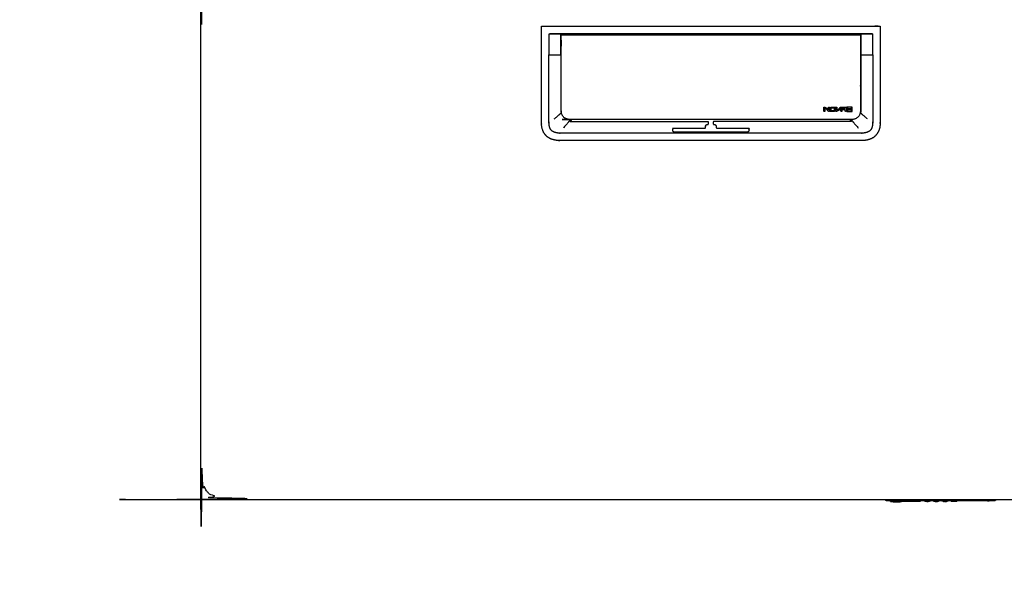
# Model space of a CAD drawing. Units: millimetres. Extents: x 809 to 3672, y -4522 to -3139.
# Drawn here: x 809 to 1970, y -4522 to -3870 of the extents above; entities that cross this region are included whole.
import ezdxf

# ---------------------------------------------------------------- set-up
doc = ezdxf.new("R2010")
doc.units = ezdxf.units.MM
doc.layers.add('Make2D$可见线$曲线', color=7, linetype='Continuous', true_color=0x000000)

msp = doc.modelspace()

# ---------------------------------------------------------------- linework, layer by layer
at = {"layer": 'Make2D$可见线$曲线', "color": 18, "lineweight": -3, "true_color": 0x000000}
for points, knots in [([(2222.7, -3867.9), (2222.7, -3867.9), (2222.7, -3867.9), (2222.7, -4137.9), (2222.7, -4407.9), (2222.5, -4408.5), (2222.3, -4409.2), (2222, -4410.7), (2221.7, -4412.3), (2221.3, -4413.8), (2220.9, -4415.3), (2220.4, -4416.7), (2220, -4418), (2219.4, -4419.3), (2218.8, -4420.6), (2218.1, -4421.8), (2217.4, -4423), (2216.6, -4424.1), (2215.8, -4425.1), (2214.9, -4426.1), (2214, -4427.1), (2213, -4428), (2212.1, -4428.9), (2211, -4429.7), (2209.9, -4430.5), (2208.7, -4431.2), (2207.5, -4431.9), (2206.2, -4432.5), (2205, -4433), (2203.6, -4433.5), (2202.2, -4434), (2200.7, -4434.4), (2199.2, -4434.8), (2197.7, -4435.1), (2196.1, -4435.4), (2194.4, -4435.6), (2192.7, -4435.8), (1622.7, -4435.8), (1052.7, -4435.8), (1051.1, -4435.6), (1049.4, -4435.4), (1047.8, -4435.1), (1046.2, -4434.8), (1044.7, -4434.4), (1043.3, -4434), (1041.9, -4433.5), (1040.5, -4433), (1039.2, -4432.5), (1037.9, -4431.9), (1036.8, -4431.2), (1035.6, -4430.5), (1034.5, -4429.7), (1033.4, -4428.9), (1032.4, -4428), (1031.4, -4427.1), (1030.5, -4426.1), (1029.6, -4425.1), (1028.9, -4424.1), (1028.1, -4423), (1027.4, -4421.8), (1026.7, -4420.6), (1026.1, -4419.3), (1025.5, -4418), (1025, -4416.7), (1024.5, -4415.3), (1024.1, -4413.8), (1023.7, -4412.3), (1023.4, -4410.7), (1023.1, -4409.2), (1022.9, -4407.5), (1022.7, -4405.8), (1022.7, -4135.8), (1022.7, -3865.8), (1022.9, -3864.1), (1023.1, -3862.5), (1023.4, -3860.9), (1023.7, -3859.3), (1024.1, -3857.8), (1024.5, -3856.4), (1025, -3855), (1025.5, -3853.6), (1026.1, -3852.3), (1026.7, -3851), (1027.4, -3849.8), (1028.1, -3848.7), (1028.9, -3847.6), (1029.6, -3846.5), (1030.5, -3845.5), (1031.4, -3844.5), (1032.4, -3843.6), (1033.4, -3842.7), (1034.5, -3842), (1035.6, -3841.2), (1036.8, -3840.5), (1037.9, -3839.8), (1039.2, -3839.2), (1040.5, -3838.6), (1041.9, -3838.1), (1043.3, -3837.6), (1044.7, -3837.2), (1046.2, -3836.8), (1047.8, -3836.5), (1049.4, -3836.2)], [52.999997, 52.999997, 52.999997, 53, 53, 54, 54, 55, 55, 56, 56, 57, 57, 58, 58, 59, 59, 60, 60, 61, 61, 62, 62, 63, 63, 64, 64, 65, 65, 66, 66, 67, 67, 68, 68, 69, 69, 70, 70, 71, 71, 72, 72, 73, 73, 74, 74, 75, 75, 76, 76, 77, 77, 78, 78, 79, 79, 80, 80, 81, 81, 82, 82, 83, 83, 84, 84, 85, 85, 86, 86, 87, 87, 88, 88, 89, 89, 90, 90, 91, 91, 92, 92, 93, 93, 94, 94, 95, 95, 96, 96, 97, 97, 98, 98, 99, 99, 100, 100, 101, 101, 102, 102, 103, 103, 103]), ([(1439.9, -4011.8), (1441.5, -4012.1), (1443.2, -4012.3), (1445, -4012.4), (1446.8, -4012.4), (1509.6, -4012.4), (1572.4, -4012.4), (1598.1, -4012.4), (1623.8, -4012.4), (1649.5, -4012.4), (1675.2, -4012.4), (1738, -4012.4), (1800.8, -4012.4), (1802.6, -4012.4), (1804.4, -4012.3), (1806.1, -4012.1), (1807.7, -4011.8), (1809.2, -4011.4), (1810.7, -4011), (1812.1, -4010.5), (1813.4, -4009.9), (1814.6, -4009.2), (1815.8, -4008.5), (1816.8, -4007.6), (1817.8, -4006.8), (1818.7, -4005.7), (1819.6, -4004.7), (1820.3, -4003.5), (1821, -4002.4), (1821.5, -4001), (1822.1, -3999.7), (1822.5, -3998.2), (1822.9, -3996.7), (1823.1, -3995), (1823.4, -3993.4), (1823.4, -3991.6), (1823.5, -3989.7), (1823.5, -3938.1), (1823.5, -3886.5), (1823.5, -3882.1), (1823.5, -3877.6), (1823.4, -3877.6), (1823.2, -3877.6), (1823.1, -3877.6), (1823, -3877.6), (1822.7, -3877.6), (1822.4, -3877.6), (1821.9, -3877.6), (1821.3, -3877.6), (1820.2, -3877.6), (1819.1, -3877.6), (1816.9, -3877.6), (1814.7, -3877.6), (1719.2, -3877.6), (1623.8, -3877.6), (1528.4, -3877.6), (1433, -3877.6), (1430.7, -3877.6), (1428.5, -3877.6), (1427.4, -3877.6), (1426.3, -3877.6), (1425.8, -3877.6), (1425.2, -3877.6), (1424.9, -3877.6), (1424.6, -3877.6), (1424.5, -3877.6), (1424.4, -3877.6), (1424.2, -3877.6), (1424.1, -3877.6), (1424.1, -3882.1), (1424.1, -3886.5), (1424.1, -3938.1), (1424.1, -3989.7), (1424.2, -3991.6), (1424.3, -3993.4), (1424.5, -3995), (1424.7, -3996.7), (1425.1, -3998.2), (1425.5, -3999.7), (1426.1, -4001), (1426.6, -4002.4), (1427.3, -4003.5), (1428, -4004.7), (1428.9, -4005.7), (1429.8, -4006.8), (1430.8, -4007.6), (1431.8, -4008.5), (1433, -4009.2), (1434.2, -4009.9), (1435.5, -4010.5), (1436.9, -4011), (1438.4, -4011.4), (1439.9, -4011.8)], [19, 19, 19, 20, 20, 21, 21, 22, 22, 23, 23, 24, 24, 25, 25, 26, 26, 27, 27, 28, 28, 29, 29, 30, 30, 31, 31, 32, 32, 33, 33, 34, 34, 35, 35, 36, 36, 37, 37, 38, 38, 39, 39, 40, 40, 41, 41, 42, 42, 43, 43, 44, 44, 45, 45, 46, 46, 47, 47, 48, 48, 49, 49, 50, 50, 51, 51, 52, 52, 53, 53, 54, 54, 55, 55, 56, 56, 57, 57, 58, 58, 59, 59, 60, 60, 61, 61, 62, 62, 63, 63, 64, 64, 65, 65, 65]), ([(1446.9, -3886.5), (1439.9, -3886.5), (1433, -3886.5), (1528.4, -3886.5), (1623.8, -3886.5), (1719.2, -3886.5), (1814.7, -3886.5), (1807.7, -3886.5), (1800.7, -3886.5)], [-1.999964, -1.999964, -1.999964, -1, -1, 0, 0, 1, 1, 1.999961, 1.999961, 1.999961]), ([(1433, -3911.2), (1440, -3911.2), (1447.1, -3911.2), (1447.1, -3898.9), (1447.1, -3886.5)], [0, 0, 0, 1, 1, 2, 2, 2]), ([(1800.5, -3886.5), (1712.2, -3886.5), (1623.8, -3886.5), (1535.4, -3886.5), (1447.1, -3886.5)], [2.000745, 2.000745, 2.000745, 3, 3, 3.999253, 3.999253, 3.999253]), ([(1800.5, -3887), (1712.2, -3887), (1623.8, -3887), (1535.4, -3887), (1447.1, -3887)], [1.008152, 1.008152, 1.008152, 2, 2, 2.991844, 2.991844, 2.991844]), ([(1800.5, -3886.5), (1800.5, -3898.9), (1800.5, -3911.2), (1807.6, -3911.2), (1814.7, -3911.2)], [-1, -1, -1, 0, 0, 1, 1, 1]), ([(1800.2, -3887.8), (1800.2, -3888.4), (1800.2, -3888.9), (1800.2, -3889.2), (1800.2, -3889.4), (1800.2, -3889.7), (1800.2, -3889.9), (1800.2, -3890.3), (1800.2, -3890.6), (1800.2, -3891), (1800.2, -3891.4), (1800.2, -3891.9), (1800.2, -3892.3), (1800.2, -3892.8), (1800.2, -3893.3), (1800.2, -3893.8), (1800.2, -3894.3), (1800.2, -3935.1), (1800.2, -3975.9), (1800.1, -3977), (1800.1, -3978.2), (1799.9, -3979.1), (1799.7, -3980.1), (1799.4, -3981), (1799.2, -3981.9), (1798.7, -3982.6), (1798.3, -3983.4), (1797.8, -3984), (1797.3, -3984.7), (1796.6, -3985.2), (1796, -3985.7), (1795.2, -3986.1), (1794.5, -3986.6), (1793.6, -3986.8), (1792.7, -3987.1), (1791.7, -3987.3), (1790.8, -3987.5), (1789.6, -3987.5), (1788.5, -3987.6), (1784.4, -3987.6), (1780.3, -3987.6), (1702, -3987.6), (1623.8, -3987.6), (1541.4, -3987.6), (1459.1, -3987.6), (1458, -3987.5), (1456.9, -3987.5), (1455.9, -3987.3), (1454.9, -3987.1), (1454, -3986.8), (1453.1, -3986.6), (1452.4, -3986.1), (1451.6, -3985.7), (1451, -3985.2), (1450.3, -3984.7), (1449.8, -3984), (1449.3, -3983.4), (1448.9, -3982.6), (1448.5, -3981.9), (1448.2, -3981), (1447.9, -3980.1), (1447.7, -3979.1), (1447.5, -3978.2), (1447.5, -3977), (1447.4, -3975.9), (1447.4, -3935.1), (1447.4, -3894.3), (1447.4, -3893.8), (1447.4, -3893.3), (1447.4, -3892.8), (1447.4, -3892.3), (1447.4, -3891.9), (1447.4, -3891.4), (1447.4, -3891), (1447.4, -3890.6), (1447.4, -3890.3), (1447.4, -3889.9), (1447.4, -3889.7), (1447.4, -3889.4), (1447.4, -3889.2), (1447.4, -3888.9), (1447.4, -3888.4), (1447.4, -3887.8)], [-26, -26, -26, -25, -25, -24, -24, -23, -23, -22, -22, -21, -21, -20, -20, -19, -19, -18, -18, -17, -17, -16, -16, -15, -15, -14, -14, -13, -13, -12, -12, -11, -11, -10, -10, -9, -9, -8, -8, -7, -7, -6, -6, -5, -5, -4, -4, -3, -3, -2, -2, -1, -1, 0, 0, 1, 1, 2, 2, 3, 3, 4, 4, 5, 5, 6, 6, 7, 7, 8, 8, 9, 9, 10, 10, 11, 11, 12, 12, 13, 13, 14, 14, 15, 15, 15]), ([(1447.4, -3887.8), (1535.6, -3887.8), (1623.8, -3887.8), (1712, -3887.8), (1800.2, -3887.8)], [0, 0, 0, 1, 1, 2, 2, 2]), ([(1814.7, -3911.2), (1814.7, -3950.4), (1814.7, -3989.5), (1814.6, -3991), (1814.5, -3992.5), (1814.4, -3993.7), (1814.2, -3994.9), (1813.9, -3995.9), (1813.7, -3996.8), (1813.4, -3997.6), (1813.1, -3998.4), (1812.7, -3999), (1812.3, -3999.5), (1812, -4000), (1811.6, -4000.5), (1811.1, -4000.9), (1810.6, -4001.3), (1810, -4001.6), (1809.4, -4002), (1808.7, -4002.3), (1807.9, -4002.6), (1807, -4002.9), (1806, -4003.1), (1804.8, -4003.3), (1803.6, -4003.5), (1802.1, -4003.5), (1800.6, -4003.6), (1737.9, -4003.6), (1675.2, -4003.6), (1649.5, -4003.6), (1623.8, -4003.6), (1598.1, -4003.6), (1572.4, -4003.6), (1509.7, -4003.6), (1447, -4003.6), (1445.5, -4003.5), (1444, -4003.5), (1442.8, -4003.3), (1441.6, -4003.1), (1440.7, -4002.9), (1439.7, -4002.6), (1438.9, -4002.3), (1438.2, -4002), (1437.6, -4001.6), (1437, -4001.3), (1436.5, -4000.9), (1436.1, -4000.5), (1435.7, -4000), (1435.3, -3999.5), (1434.9, -3999), (1434.6, -3998.4), (1434.2, -3997.6), (1433.9, -3996.8), (1433.7, -3995.9), (1433.4, -3994.9), (1433.3, -3993.7), (1433.1, -3992.5), (1433, -3991), (1433, -3989.5), (1433, -3950.4), (1433, -3911.2)], [0.239895, 0.239895, 0.239895, 1, 1, 2, 2, 3, 3, 4, 4, 5, 5, 6, 6, 7, 7, 8, 8, 9, 9, 10, 10, 11, 11, 12, 12, 13, 13, 14, 14, 15, 15, 16, 16, 17, 17, 18, 18, 19, 19, 20, 20, 21, 21, 22, 22, 23, 23, 24, 24, 25, 25, 26, 26, 27, 27, 28, 28, 29, 29, 29.760107, 29.760107, 29.760107]), ([(1439.2, -3986.9), (1442.3, -3984.3), (1445.3, -3981.6), (1445.7, -3981.3), (1446, -3981), (1446.4, -3980.7), (1446.7, -3980.4), (1447.1, -3980.1), (1447.4, -3979.8), (1447.6, -3979.7), (1447.8, -3979.6)], [0, 0, 0, 1, 1, 2, 2, 3, 3, 4, 4, 4.605538, 4.605538, 4.605538]), ([(1758, -3977.9), (1758, -3976), (1758, -3974.2), (1758.5, -3974.4), (1759, -3974.6), (1759.6, -3975), (1760.2, -3975.4), (1760.7, -3975.9), (1761.2, -3976.4), (1761.8, -3977.1), (1762.4, -3977.9), (1763, -3977.9), (1763.7, -3977.9), (1763.6, -3975.4), (1763.5, -3972.9), (1763, -3972.9), (1762.4, -3972.9), (1762.4, -3974.5), (1762.4, -3976.1), (1761.8, -3975.5), (1761.2, -3974.8), (1760.7, -3974.4), (1760.2, -3974), (1759.7, -3973.7), (1759.1, -3973.4), (1758.5, -3973.1), (1757.9, -3972.9), (1757.4, -3972.9), (1756.9, -3972.9), (1756.9, -3975.4), (1756.9, -3977.9), (1757.5, -3977.9), (1758, -3977.9)], [-7, -7, -7, -6, -6, -5, -5, -4, -4, -3, -3, -2, -2, -1, -1, 0, 0, 1, 1, 2, 2, 3, 3, 4, 4, 5, 5, 6, 6, 7, 7, 8, 8, 9, 9, 9]), ([(1765.6, -3974.2), (1765.8, -3974.2), (1765.9, -3974.1), (1766, -3974.1), (1766.1, -3974.1), (1766.2, -3974.1), (1766.3, -3974.1), (1768, -3974.1), (1769.6, -3974.1), (1769.6, -3974.9), (1769.6, -3975.7), (1769.5, -3976), (1769.5, -3976.4), (1769.4, -3976.5), (1769.4, -3976.6), (1769.3, -3976.7), (1769.3, -3976.8), (1769.2, -3976.8), (1769.1, -3976.9), (1769, -3976.9), (1768.9, -3977), (1768.8, -3977), (1768.6, -3977), (1768.5, -3977), (1768.4, -3977), (1768.3, -3977), (1768.2, -3977), (1766.9, -3976.9), (1765.5, -3976.8), (1765, -3977.3), (1764.5, -3977.9), (1766.4, -3978), (1768.3, -3978.2), (1768.4, -3978.2), (1768.6, -3978.2), (1768.7, -3978.2), (1768.8, -3978.2), (1769.1, -3978.1), (1769.4, -3978), (1769.6, -3977.9), (1769.9, -3977.7), (1770, -3977.5), (1770.2, -3977.4), (1770.3, -3977.2), (1770.4, -3977), (1770.5, -3976.9), (1770.5, -3976.8), (1770.6, -3976.5), (1770.7, -3976.3), (1770.7, -3976), (1770.7, -3975.7), (1770.7, -3974.3), (1770.8, -3972.9), (1768.6, -3972.9), (1766.4, -3972.9), (1766.2, -3972.9), (1766, -3972.9), (1765.8, -3973), (1765.7, -3973), (1765.6, -3973), (1765.5, -3973), (1765.3, -3973.2), (1765, -3973.3), (1764.9, -3973.4), (1764.7, -3973.6), (1764.5, -3973.7), (1764.4, -3973.9), (1764.3, -3974.1), (1764.2, -3974.3), (1764.1, -3974.6), (1764.1, -3974.9), (1764.1, -3975.2), (1764, -3975.4), (1764, -3975.6), (1764, -3975.7), (1764, -3976.4), (1764, -3977.2), (1764.6, -3976.6), (1765.2, -3976), (1765.2, -3975.6), (1765.2, -3975.2), (1765.2, -3975), (1765.2, -3974.8), (1765.3, -3974.6), (1765.3, -3974.5), (1765.4, -3974.4), (1765.5, -3974.3), (1765.6, -3974.3), (1765.6, -3974.2)], [23, 23, 23, 24, 24, 25, 25, 26, 26, 27, 27, 28, 28, 29, 29, 30, 30, 31, 31, 32, 32, 33, 33, 34, 34, 35, 35, 36, 36, 37, 37, 38, 38, 39, 39, 40, 40, 41, 41, 42, 42, 43, 43, 44, 44, 45, 45, 46, 46, 47, 47, 48, 48, 49, 49, 50, 50, 51, 51, 52, 52, 53, 53, 54, 54, 55, 55, 56, 56, 57, 57, 58, 58, 59, 59, 60, 60, 61, 61, 62, 62, 63, 63, 64, 64, 65, 65, 66, 66, 67, 67, 67]), ([(1776.6, -3972.9), (1776.3, -3973.3), (1776, -3973.7), (1775.6, -3974.1), (1775.3, -3974.5), (1774.9, -3974.8), (1774.6, -3975.2), (1774.2, -3975.5), (1773.9, -3975.7), (1773.5, -3976), (1773.1, -3976.2), (1772.7, -3976.4), (1772.3, -3976.6), (1772.3, -3974.7), (1772.3, -3972.9), (1771.7, -3972.9), (1771.1, -3972.9), (1771.1, -3975.4), (1771.1, -3977.9), (1771.6, -3977.9), (1772.2, -3977.9), (1772.5, -3977.7), (1772.9, -3977.6), (1773.3, -3977.4), (1773.7, -3977.1), (1774.1, -3976.9), (1774.5, -3976.7), (1775, -3976.2), (1775.5, -3975.8), (1776, -3975.3), (1776.5, -3974.8), (1776.8, -3974.4), (1777.1, -3974.1), (1777.5, -3973.5), (1777.9, -3972.9), (1777.2, -3972.9), (1776.6, -3972.9)], [10, 10, 10, 11, 11, 12, 12, 13, 13, 14, 14, 15, 15, 16, 16, 17, 17, 18, 18, 19, 19, 20, 20, 21, 21, 22, 22, 23, 23, 24, 24, 25, 25, 26, 26, 27, 27, 28, 28, 28]), ([(1778.5, -3974.5), (1778.6, -3974.4), (1778.7, -3974.3), (1778.9, -3974.2), (1779.1, -3974.2), (1779.3, -3974.1), (1779.5, -3974.1), (1779.6, -3974.1), (1779.8, -3974.1), (1781.1, -3974.1), (1782.3, -3974.1), (1782.3, -3974.5), (1782.3, -3975), (1780.6, -3975), (1778.9, -3975), (1778.9, -3975.5), (1778.9, -3976.1), (1780.6, -3976.1), (1782.3, -3976.1), (1782.3, -3977), (1782.3, -3977.9), (1782.9, -3977.9), (1783.5, -3977.9), (1783.5, -3975.4), (1783.5, -3972.9), (1781.5, -3972.9), (1779.6, -3972.9), (1779.3, -3972.9), (1779, -3972.9), (1778.8, -3973), (1778.6, -3973.1), (1778.5, -3973.1), (1778.3, -3973.1), (1778.2, -3973.2), (1778.1, -3973.3), (1778.1, -3973.3), (1778, -3973.4), (1777.9, -3973.5), (1777.8, -3973.5), (1777.7, -3973.7), (1777.5, -3973.9), (1777.4, -3974.1), (1777.3, -3974.3), (1777.3, -3974.4), (1777.2, -3974.6), (1777.2, -3974.7), (1777.2, -3974.8), (1777.2, -3975), (1777.2, -3975.1), (1777.2, -3975.2), (1777.2, -3975.4), (1777.2, -3976.6), (1777.2, -3977.9), (1777.7, -3977.9), (1778.3, -3977.9), (1778.3, -3976.7), (1778.3, -3975.6), (1778.3, -3975.3), (1778.3, -3975.1), (1778.3, -3974.9), (1778.4, -3974.8), (1778.4, -3974.6), (1778.5, -3974.5)], [-15, -15, -15, -14, -14, -13, -13, -12, -12, -11, -11, -10, -10, -9, -9, -8, -8, -7, -7, -6, -6, -5, -5, -4, -4, -3, -3, -2, -2, -1, -1, 0, 0, 1, 1, 2, 2, 3, 3, 4, 4, 5, 5, 6, 6, 7, 7, 8, 8, 9, 9, 10, 10, 11, 11, 12, 12, 13, 13, 14, 14, 15, 15, 16, 16, 16]), ([(1789, -3972.9), (1789, -3973.6), (1789, -3974.4), (1789, -3974.7), (1789, -3975), (1787.6, -3975), (1786.1, -3975), (1785.6, -3975), (1785.1, -3975), (1785.1, -3973.9), (1785.1, -3972.9), (1784.5, -3972.9), (1783.9, -3972.9), (1783.9, -3975.4), (1783.9, -3977.9), (1784.3, -3977.9), (1784.8, -3977.9)], [24, 24, 24, 25, 25, 26, 26, 27, 27, 28, 28, 29, 29, 30, 30, 31, 31, 32, 32, 32]), ([(1785.1, -3977.9), (1785.1, -3977.2), (1785.1, -3976.5), (1785.1, -3976.3), (1785.1, -3976.1), (1786.6, -3976.1), (1788, -3976.1), (1788.5, -3976.1), (1789, -3976.1), (1789, -3976.7), (1789, -3977.4), (1789, -3977.6), (1789, -3977.9)], [1, 1, 1, 2, 2, 3, 3, 4, 4, 5, 5, 6, 6, 6.999396, 6.999396, 6.999396]), ([(1808.4, -3986.9), (1805.4, -3984.3), (1802.3, -3981.6), (1801.9, -3981.3), (1801.6, -3981), (1801.2, -3980.7), (1800.9, -3980.4), (1800.5, -3980.1), (1800.2, -3979.9), (1800, -3979.7), (1799.8, -3979.6)], [0, 0, 0, 1, 1, 2, 2, 3, 3, 4, 4, 4.598112, 4.598112, 4.598112]), ([(1458.5, -3987.6), (1458.4, -3987.7), (1458.3, -3987.8), (1458.2, -3988), (1458, -3988.2), (1457.7, -3988.5), (1457.5, -3988.8), (1457.3, -3989.1), (1457, -3989.4), (1456.7, -3989.8), (1456.5, -3990.1), (1456.2, -3990.5), (1455.8, -3990.8), (1455.5, -3991.2), (1455.2, -3991.6), (1452.6, -3994.6), (1450, -3997.7)], [32.563774, 32.563774, 32.563774, 33, 33, 34, 34, 35, 35, 36, 36, 37, 37, 38, 38, 39, 39, 40, 40, 40]), ([(1457.9, -3989.9), (1515.2, -3989.9), (1572.4, -3989.9), (1596.6, -3989.9), (1620.7, -3989.9)], [13.015499, 13.015499, 13.015499, 14, 14, 15, 15, 15]), ([(1458.2, -3988.2), (1458.4, -3988), (1458.5, -3987.7), (1458.6, -3987.7), (1458.7, -3987.6)], [0, 0, 0, 1, 1, 1.342932, 1.342932, 1.342932]), ([(1459.7, -3987.6), (1459.3, -3988.2), (1458.9, -3988.8), (1458.8, -3989), (1458.6, -3989.2), (1458.6, -3989.2), (1458.5, -3989.3), (1458.6, -3989.2), (1458.6, -3989.2)], [29.779486, 29.779486, 29.779486, 30, 30, 31, 31, 32, 32, 32.435427, 32.435427, 32.435427]), ([(1626.9, -3989.9), (1626.8, -3990.1), (1626.7, -3990.2), (1626.6, -3990.4), (1626.6, -3990.6), (1626.5, -3990.9), (1626.5, -3991.1), (1626.5, -3991.4), (1626.5, -3991.7), (1626.5, -3991.9), (1626.5, -3992.2), (1626.6, -3992.4), (1626.6, -3992.6), (1626.7, -3992.7), (1626.8, -3992.9), (1626.9, -3993), (1627, -3993.1), (1627.1, -3993.2), (1627.2, -3993.3), (1627.4, -3993.3), (1627.5, -3993.3), (1627.9, -3993.3), (1628.3, -3993.4), (1628.6, -3993.5), (1628.9, -3993.6), (1629.1, -3993.7), (1629.4, -3993.9), (1629.6, -3994.2), (1629.7, -3994.4), (1629.8, -3994.7), (1629.9, -3995), (1630, -3995.4), (1630, -3995.8), (1630, -3995.8), (1630, -3995.9), (1630.1, -3996.3), (1630.1, -3996.7), (1630.3, -3997), (1630.5, -3997.3), (1630.8, -3997.5), (1631.1, -3997.6), (1631.5, -3997.7), (1631.9, -3997.7), (1649.4, -3997.7), (1666.9, -3997.7), (1667.3, -3997.9), (1667.7, -3998), (1668, -3998.3), (1668.3, -3998.5), (1668.5, -3998.9), (1668.7, -3999.2), (1668.8, -3999.6), (1668.8, -4000), (1668.8, -4000.4), (1668.7, -4000.8), (1668.5, -4001.2), (1668.3, -4001.5), (1668, -4001.8), (1667.7, -4002.1), (1667.3, -4002.2), (1666.9, -4002.3), (1645.4, -4002.3), (1623.8, -4002.3), (1602.3, -4002.3), (1580.7, -4002.3), (1580.3, -4002.2), (1579.9, -4002.1), (1579.6, -4001.8), (1579.3, -4001.5), (1579.1, -4001.2), (1578.9, -4000.8), (1578.9, -4000.4), (1578.8, -4000), (1578.9, -3999.6), (1578.9, -3999.2), (1579.1, -3998.9), (1579.3, -3998.5), (1579.6, -3998.3), (1579.9, -3998), (1580.3, -3997.9), (1580.7, -3997.7), (1598.2, -3997.7), (1615.7, -3997.7), (1616.1, -3997.7), (1616.6, -3997.6), (1616.8, -3997.5), (1617.1, -3997.3), (1617.3, -3997), (1617.5, -3996.7), (1617.5, -3996.3), (1617.6, -3995.9), (1617.6, -3995.8), (1617.6, -3995.8), (1617.6, -3995.4), (1617.7, -3995), (1617.8, -3994.7), (1617.9, -3994.4), (1618.1, -3994.2), (1618.2, -3993.9), (1618.5, -3993.7), (1618.7, -3993.6), (1619, -3993.5), (1619.3, -3993.4), (1619.7, -3993.3), (1620.1, -3993.3), (1620.3, -3993.3), (1620.4, -3993.3), (1620.5, -3993.2), (1620.7, -3993.1), (1620.8, -3993), (1620.8, -3992.9), (1620.9, -3992.7), (1621, -3992.6), (1621, -3992.4), (1621.1, -3992.2), (1621.1, -3991.9), (1621.1, -3991.7), (1621.1, -3991.4), (1621.1, -3991.1), (1621.1, -3990.9), (1621.1, -3990.6), (1621, -3990.4), (1620.9, -3990.2), (1620.8, -3990.1), (1620.7, -3989.9)], [-1, -1, -1, 0, 0, 1, 1, 2, 2, 3, 3, 4, 4, 5, 5, 6, 6, 7, 7, 8, 8, 9, 9, 10, 10, 11, 11, 12, 12, 13, 13, 14, 14, 15, 15, 16, 16, 17, 17, 18, 18, 19, 19, 20, 20, 21, 21, 22, 22, 23, 23, 24, 24, 25, 25, 26, 26, 27, 27, 28, 28, 29, 29, 30, 30, 31, 31, 32, 32, 33, 33, 34, 34, 35, 35, 36, 36, 37, 37, 38, 38, 39, 39, 40, 40, 41, 41, 42, 42, 43, 43, 44, 44, 45, 45, 46, 46, 47, 47, 48, 48, 49, 49, 50, 50, 51, 51, 52, 52, 53, 53, 54, 54, 55, 55, 56, 56, 57, 57, 58, 58, 59, 59, 60, 60, 61, 61, 61]), ([(1789.7, -3989.9), (1732.4, -3989.9), (1675.2, -3989.9), (1651, -3989.9), (1626.9, -3989.9)], [0.015494, 0.015494, 0.015494, 1, 1, 2, 2, 2]), ([(1789, -3989.2), (1789, -3989.2), (1789.1, -3989.3), (1789, -3989.2), (1789, -3989.2), (1788.9, -3989), (1788.7, -3988.8), (1788.3, -3988.2), (1787.9, -3987.6)], [41.564703, 41.564703, 41.564703, 42, 42, 43, 43, 44, 44, 44.22067, 44.22067, 44.22067]), ([(1788.9, -3987.6), (1789, -3987.7), (1789.1, -3987.7), (1789.3, -3988), (1789.4, -3988.2), (1789.7, -3988.5), (1789.9, -3988.8)], [2.656032, 2.656032, 2.656032, 3, 3, 4, 4, 5, 5, 5]), ([(1789.1, -3987.6), (1789.2, -3987.7), (1789.3, -3987.8), (1789.4, -3988), (1789.6, -3988.2), (1789.9, -3988.5), (1790.1, -3988.9), (1790.4, -3989.1), (1790.6, -3989.4), (1790.9, -3989.8), (1791.2, -3990.1), (1791.5, -3990.5), (1791.8, -3990.8), (1792.1, -3991.2), (1792.4, -3991.6), (1795, -3994.6), (1797.6, -3997.7)], [32.56304, 32.56304, 32.56304, 33, 33, 34, 34, 35, 35, 36, 36, 37, 37, 38, 38, 39, 39, 40, 40, 40]), ([(1838.9, -4436.7), (1837.4, -4436.7), (1835.9, -4436.7), (1834.7, -4436.7), (1833.4, -4436.7), (1832.5, -4436.7), (1831.7, -4436.7), (1831.2, -4436.7), (1830.7, -4436.7), (1830.6, -4436.7), (1830.4, -4436.6), (1830.3, -4436.6), (1830.2, -4436.5), (1830.1, -4436.4), (1829.9, -4436.3), (1829.9, -4436.1), (1829.8, -4436), (1829.8, -4435.9), (1829.8, -4435.8)], [119.000011, 119.000011, 119.000011, 120, 120, 121, 121, 122, 122, 123, 123, 124, 124, 125, 125, 126, 126, 127, 127, 127.564249, 127.564249, 127.564249]), ([(1959.5, -4435.8), (1959.5, -4435.9), (1959.4, -4436), (1959.4, -4436.1), (1959.3, -4436.3), (1959.2, -4436.4), (1959.1, -4436.5), (1958.9, -4436.6), (1958.8, -4436.6), (1958.7, -4436.7), (1958.5, -4436.7), (1958, -4436.7), (1957.6, -4436.7), (1956.7, -4436.7), (1955.8, -4436.7), (1954.6, -4436.7), (1953.3, -4436.7), (1951.9, -4436.7), (1950.4, -4436.7), (1948.7, -4436.7), (1947.1, -4436.7), (1894.6, -4436.7), (1842.1, -4436.7), (1840.5, -4436.7), (1838.9, -4436.7)], [141.436387, 141.436387, 141.436387, 142, 142, 143, 143, 144, 144, 145, 145, 146, 146, 147, 147, 148, 148, 149, 149, 150, 150, 151, 151, 152, 152, 153, 153, 153]), ([(1835.6, -4437.5), (1835.6, -4437.4), (1835.5, -4437.4), (1835.5, -4437.3), (1835.4, -4437.3), (1835.4, -4437.2), (1835.3, -4437.1), (1835.3, -4437.1), (1835.3, -4437), (1835.3, -4436.8), (1835.3, -4436.7)], [6, 6, 6, 7, 7, 8, 8, 9, 9, 10, 10, 10.375014, 10.375014, 10.375014]), ([(1839.4, -4438.1), (1839.4, -4438.1), (1839.4, -4438.1), (1839.1, -4438), (1838.8, -4438), (1838.6, -4438), (1838.3, -4437.9)], [3.999948, 3.999948, 3.999948, 4, 4, 5, 5, 6, 6, 6]), ([(1839.2, -4438), (1839.2, -4438), (1839.2, -4438), (1839.2, -4438), (1839.3, -4438)], [6.9996121, 6.9996121, 6.9996121, 7, 7, 7.4042187, 7.4042187, 7.4042187]), ([(1839.5, -4438.1), (1839.6, -4438.1), (1839.7, -4438.1), (1839.7, -4438.1), (1839.8, -4438.1), (1840.1, -4438.1), (1840.4, -4438.1)], [0, 0, 0, 1, 1, 2, 2, 3, 3, 3]), ([(1840.6, -4438.1), (1841, -4438.1), (1841.4, -4438.2), (1841.1, -4438.1), (1840.9, -4438.1)], [-0.492146, -0.492146, -0.492146, 0, 0, 0.849715, 0.849715, 0.849715]), ([(1843.3, -4438.1), (1843.1, -4438.1), (1842.9, -4438.2), (1843.3, -4438.1), (1843.7, -4438.1)], [1.124796, 1.124796, 1.124796, 2, 2, 2.50277, 2.50277, 2.50277]), ([(1870.9, -4436.7), (1870.9, -4436.8), (1870.9, -4437), (1870.9, -4437.1), (1870.9, -4437.1), (1870.9, -4437.2), (1870.8, -4437.3), (1870.8, -4437.3), (1870.7, -4437.4), (1870.7, -4437.4), (1870.6, -4437.5), (1870.5, -4437.5), (1870.4, -4437.5), (1870.3, -4437.5), (1870.2, -4437.5), (1869.9, -4437.5), (1869.6, -4437.5), (1869.2, -4437.5), (1868.8, -4437.5), (1868.4, -4437.5), (1867.9, -4437.5), (1867.3, -4437.5), (1866.7, -4437.5), (1866.1, -4437.5), (1865.4, -4437.5), (1864.8, -4437.5), (1864.1, -4437.5), (1853.5, -4437.5), (1843, -4437.5)], [1.624984, 1.624984, 1.624984, 2, 2, 3, 3, 4, 4, 5, 5, 6, 6, 7, 7, 8, 8, 9, 9, 10, 10, 11, 11, 12, 12, 13, 13, 14, 14, 15, 15, 15]), ([(1844.1, -4438.1), (1844.3, -4438.1), (1844.5, -4438.1), (1844.5, -4438.1), (1844.5, -4438.1)], [2, 2, 2, 3, 3, 3.000365, 3.000365, 3.000365]), ([(1845, -4438), (1845, -4438), (1845.1, -4438), (1845.1, -4438), (1845.1, -4438)], [4.4782147, 4.4782147, 4.4782147, 5, 5, 5.0004832, 5.0004832, 5.0004832]), ([(1845.4, -4438), (1845.9, -4437.9), (1846.5, -4437.9), (1847, -4437.8), (1847.5, -4437.7), (1848, -4437.6), (1848.5, -4437.5)], [-2, -2, -2, -1, -1, 0, 0, 1, 1, 1]), ([(1875.4, -4437.2), (1875.3, -4437.1), (1875.2, -4437.1), (1875.2, -4437), (1875.1, -4437), (1875.1, -4436.9), (1875.1, -4436.8), (1875, -4436.8), (1875, -4436.7), (1875, -4436.7), (1875, -4436.7)], [6, 6, 6, 7, 7, 8, 8, 9, 9, 10, 10, 10.002476, 10.002476, 10.002476]), ([(1878.4, -4437.7), (1878.4, -4437.7), (1878.4, -4437.7), (1878.2, -4437.7), (1878, -4437.6), (1877.5, -4437.6), (1877.1, -4437.5), (1876.7, -4437.5), (1876.2, -4437.4), (1875.8, -4437.3), (1875.4, -4437.2)], [-1, -1, -1, 0, 0, 1, 1, 2, 2, 3, 3, 4, 4, 4]), ([(1879.3, -4437.7), (1879.4, -4437.7), (1879.4, -4437.7), (1879.4, -4437.7), (1879.4, -4437.7)], [7, 7, 7, 8, 8, 9, 9, 9]), ([(1882.4, -4437.2), (1881.9, -4437.3), (1881.5, -4437.4), (1881.1, -4437.5), (1880.6, -4437.5), (1880.2, -4437.6), (1879.8, -4437.6)], [3, 3, 3, 4, 4, 5, 5, 5.999962, 5.999962, 5.999962]), ([(1882.7, -4436.7), (1882.7, -4436.7), (1882.7, -4436.7), (1882.7, -4436.8), (1882.7, -4436.8), (1882.7, -4436.9), (1882.6, -4437), (1882.6, -4437), (1882.5, -4437.1), (1882.4, -4437.1), (1882.4, -4437.2)], [1.997524, 1.997524, 1.997524, 2, 2, 3, 3, 4, 4, 5, 5, 6, 6, 6]), ([(1885.9, -4437.2), (1885.8, -4437.1), (1885.7, -4437.1), (1885.7, -4437), (1885.6, -4437), (1885.6, -4436.9), (1885.6, -4436.8), (1885.5, -4436.8), (1885.5, -4436.7), (1885.5, -4436.7), (1885.5, -4436.7)], [6, 6, 6, 7, 7, 8, 8, 9, 9, 10, 10, 10.002802, 10.002802, 10.002802]), ([(1887.9, -4437.6), (1887.7, -4437.6), (1887.6, -4437.5), (1887.2, -4437.5), (1886.7, -4437.4), (1886.3, -4437.3), (1885.9, -4437.2)], [0, 0, 0, 1, 1, 2, 2, 3, 3, 3]), ([(1888.9, -4437.7), (1888.9, -4437.7), (1888.9, -4437.7), (1888.9, -4437.7), (1888.9, -4437.7), (1888.9, -4437.7), (1888.9, -4437.7), (1888.9, -4437.7), (1888.9, -4437.7), (1888.8, -4437.7), (1888.8, -4437.7), (1888.8, -4437.7), (1888.8, -4437.7), (1888.7, -4437.7), (1888.5, -4437.7), (1888.4, -4437.6), (1888.2, -4437.6), (1888.1, -4437.6), (1887.9, -4437.6), (1887.9, -4437.6), (1887.9, -4437.6), (1887.9, -4437.6), (1887.9, -4437.6), (1887.9, -4437.6), (1887.9, -4437.6), (1887.9, -4437.6), (1887.9, -4437.6), (1887.9, -4437.6), (1887.9, -4437.6)], [-1, -1, -1, 0, 0, 1, 1, 2, 2, 3, 3, 4, 4, 5, 5, 6, 6, 7, 7, 8, 8, 9, 9, 10, 10, 11, 11, 12, 12, 13, 13, 13]), ([(1888.1, -4437.6), (1888.1, -4437.6), (1888.1, -4437.6), (1888.1, -4437.6), (1888, -4437.6), (1888, -4437.6), (1888, -4437.6), (1888, -4437.6), (1888, -4437.6), (1888, -4437.6), (1887.9, -4437.6)], [-3, -3, -3, -2, -2, -1, -1, 0, 0, 1, 1, 2, 2, 2]), ([(1889.4, -4437.7), (1889.6, -4437.7), (1889.9, -4437.7), (1889.9, -4437.7), (1889.9, -4437.7), (1889.6, -4437.7), (1889.4, -4437.7), (1889.1, -4437.7), (1888.9, -4437.7), (1888.9, -4437.7), (1888.9, -4437.7)], [-2, -2, -2, -1, -1, 0, 0, 1, 1, 2, 2, 3, 3, 3]), ([(1889.9, -4437.7), (1889.9, -4437.7), (1889.9, -4437.7), (1889.9, -4437.7), (1889.9, -4437.7)], [0.9987911, 0.9987911, 0.9987911, 1, 1, 1.2689391, 1.2689391, 1.2689391]), ([(1892.9, -4437.2), (1892.4, -4437.3), (1892, -4437.4), (1891.6, -4437.5), (1891.1, -4437.5), (1891, -4437.6), (1890.9, -4437.6), (1890.9, -4437.6), (1890.9, -4437.6)], [1, 1, 1, 2, 2, 3, 3, 4, 4, 5, 5, 5]), ([(1893.2, -4436.7), (1893.2, -4436.7), (1893.2, -4436.7), (1893.2, -4436.8), (1893.2, -4436.8), (1893.2, -4436.9), (1893.1, -4437), (1893.1, -4437), (1893, -4437.1), (1892.9, -4437.1), (1892.9, -4437.2)], [1.997524, 1.997524, 1.997524, 2, 2, 3, 3, 4, 4, 5, 5, 6, 6, 6]), ([(1896.4, -4437.2), (1896.3, -4437.1), (1896.2, -4437.1), (1896.2, -4437), (1896.1, -4437), (1896.1, -4436.9), (1896.1, -4436.8), (1896, -4436.8), (1896, -4436.7), (1896, -4436.7), (1896, -4436.7)], [6, 6, 6, 7, 7, 8, 8, 9, 9, 10, 10, 10.002476, 10.002476, 10.002476]), ([(1897.9, -4437.5), (1897.6, -4437.4), (1897.2, -4437.4), (1896.8, -4437.3), (1896.4, -4437.2)], [2, 2, 2, 3, 3, 4, 4, 4]), ([(1898.8, -4437.6), (1898.7, -4437.6), (1898.5, -4437.6), (1898.4, -4437.6), (1898.2, -4437.6), (1898.1, -4437.6), (1898, -4437.5), (1898, -4437.5), (1898, -4437.5), (1898, -4437.5), (1897.9, -4437.5), (1897.9, -4437.5), (1897.9, -4437.5), (1897.9, -4437.5), (1897.9, -4437.5), (1897.9, -4437.5), (1897.9, -4437.5), (1897.9, -4437.5), (1897.9, -4437.5), (1897.9, -4437.5), (1897.9, -4437.5)], [4.073802, 4.073802, 4.073802, 5, 5, 6, 6, 7, 7, 8, 8, 9, 9, 10, 10, 11, 11, 12, 12, 13, 13, 14, 14, 14]), ([(1897.9, -4437.5), (1898.1, -4437.5), (1898.2, -4437.6), (1898.2, -4437.6), (1898.2, -4437.6)], [18.0077886, 18.0077886, 18.0077886, 19, 19, 19.0001224, 19.0001224, 19.0001224]), ([(1898.9, -4437.6), (1898.9, -4437.6), (1898.9, -4437.6), (1898.9, -4437.6), (1898.9, -4437.6), (1898.9, -4437.6), (1898.9, -4437.6), (1898.8, -4437.6), (1898.8, -4437.6), (1898.8, -4437.6), (1898.8, -4437.6), (1898.8, -4437.6), (1898.8, -4437.6)], [-2, -2, -2, -1, -1, 0, 0, 1, 1, 2, 2, 3, 3, 4, 4, 4]), ([(1900.3, -4437.7), (1900.4, -4437.7), (1900.4, -4437.7), (1900.4, -4437.7), (1900.4, -4437.7)], [-1, -1, -1, 0, 0, 0.135835, 0.135835, 0.135835]), ([(1900.4, -4437.7), (1900.6, -4437.7), (1900.9, -4437.6), (1900.6, -4437.7), (1900.4, -4437.7)], [-1, -1, -1, 0, 0, 1, 1, 1]), ([(1903.4, -4437.2), (1902.9, -4437.3), (1902.5, -4437.4), (1902.2, -4437.4), (1901.9, -4437.5)], [0, 0, 0, 1, 1, 2, 2, 2]), ([(1903.7, -4436.7), (1903.7, -4436.7), (1903.7, -4436.7), (1903.7, -4436.8), (1903.7, -4436.8), (1903.7, -4436.9), (1903.6, -4437), (1903.6, -4437), (1903.5, -4437.1), (1903.4, -4437.1), (1903.4, -4437.2)], [1.996735, 1.996735, 1.996735, 2, 2, 3, 3, 4, 4, 5, 5, 6, 6, 6]), ([(1907, -4437.2), (1906.9, -4437.2), (1906.9, -4437.1), (1906.8, -4437.1), (1906.7, -4437.1), (1906.7, -4437), (1906.6, -4437), (1906.6, -4436.9), (1906.6, -4436.8), (1906.5, -4436.8), (1906.5, -4436.7), (1906.5, -4436.7), (1906.5, -4436.7)], [11.002378, 11.002378, 11.002378, 12, 12, 13, 13, 14, 14, 15, 15, 16, 16, 16.003257, 16.003257, 16.003257]), ([(1907, -4437.2), (1907.1, -4437.2), (1907.1, -4437.2), (1907.2, -4437.2), (1907.2, -4437.2), (1907.3, -4437.2), (1907.5, -4437.2), (1907.6, -4437.2), (1907.7, -4437.2), (1907.9, -4437.2), (1908.1, -4437.2), (1908.3, -4437.2), (1908.5, -4437.2), (1908.7, -4437.2), (1908.9, -4437.2), (1909.1, -4437.2), (1909.4, -4437.2), (1909.6, -4437.2), (1909.9, -4437.2), (1910.1, -4437.2), (1910.4, -4437.2), (1910.6, -4437.2), (1910.9, -4437.2), (1911.1, -4437.2), (1911.4, -4437.2), (1911.6, -4437.2), (1911.8, -4437.2), (1912.1, -4437.2), (1912.3, -4437.2), (1912.5, -4437.2), (1912.7, -4437.2), (1912.8, -4437.2), (1913, -4437.2), (1913.2, -4437.2), (1913.3, -4437.2), (1913.4, -4437.2), (1913.5, -4437.2), (1913.6, -4437.2), (1913.7, -4437.2), (1913.7, -4437.2), (1913.7, -4437.2)], [0, 0, 0, 1, 1, 2, 2, 3, 3, 4, 4, 5, 5, 6, 6, 7, 7, 8, 8, 9, 9, 10, 10, 11, 11, 12, 12, 13, 13, 14, 14, 15, 15, 16, 16, 17, 17, 18, 18, 19, 19, 20, 20, 20]), ([(1914.2, -4436.7), (1914.2, -4436.7), (1914.2, -4436.7), (1914.2, -4436.8), (1914.2, -4436.8), (1914.2, -4436.9), (1914.1, -4437), (1914.1, -4437), (1914, -4437.1), (1914, -4437.1), (1913.9, -4437.1), (1913.8, -4437.2), (1913.7, -4437.2)], [1.997524, 1.997524, 1.997524, 2, 2, 3, 3, 4, 4, 5, 5, 6, 6, 6.998148, 6.998148, 6.998148])]:
    msp.add_open_spline(points, degree=2, knots=knots, dxfattribs=at)
for points in [[(1433, -3886.5), (1433, -3898.9), (1433, -3911.2)], [(1814.7, -3911.2), (1814.7, -3898.9), (1814.7, -3886.5)], [(1447.4, -3900.5), (1447.2, -3900.5), (1447.1, -3900.5)], [(1800.5, -3900.5), (1800.4, -3900.5), (1800.2, -3900.5)], [(1446.9, -3911.2), (1446.9, -3945.1), (1446.9, -3979)], [(1447.4, -3910.8), (1447.2, -3910.8), (1447.1, -3910.8)], [(1447.4, -3911), (1447.2, -3911), (1447.1, -3911)], [(1447.4, -3911.1), (1447.2, -3911.1), (1447.1, -3911.1)], [(1447.1, -3911.2), (1447.2, -3911.2), (1447.4, -3911.2)], [(1800.5, -3910.8), (1800.4, -3910.8), (1800.2, -3910.8)], [(1800.5, -3911), (1800.4, -3911), (1800.2, -3911)], [(1800.5, -3911.1), (1800.4, -3911.1), (1800.2, -3911.1)], [(1800.2, -3911.2), (1800.4, -3911.2), (1800.5, -3911.2)], [(1800.7, -3911.2), (1800.7, -3945.1), (1800.7, -3979)], [(1447.5, -3978.4), (1447.2, -3978.7), (1446.9, -3979)], [(1447.6, -3978.3), (1447.5, -3978.3), (1447.5, -3978.4)], [(1783.9, -3977.9), (1783.9, -3977.9), (1783.9, -3977.9)], [(1785.1, -3977.9), (1785, -3977.9), (1784.8, -3977.9)], [(1789, -3972.9), (1787, -3972.9), (1785.1, -3972.9)], [(1785.1, -3977.9), (1787.7, -3977.9), (1790.3, -3977.9)], [(1790.2, -3972.9), (1789.6, -3972.9), (1789, -3972.9)], [(1789, -3975), (1789, -3975), (1789, -3975)], [(1790.3, -3977.9), (1790.2, -3975.4), (1790.2, -3972.9)], [(1790.3, -3977.9), (1790.3, -3977.9), (1790.3, -3977.9)], [(1800.1, -3978.4), (1800.1, -3978.4), (1800.1, -3978.3)], [(1800.1, -3978.4), (1800.4, -3978.7), (1800.7, -3979)], [(1457.9, -3989.9), (1458.2, -3989.6), (1458.5, -3989.3)], [(1789.7, -3989.9), (1789.4, -3989.6), (1789.1, -3989.3)], [(1835.6, -4437.5), (1836.2, -4437.6), (1836.7, -4437.7)], [(1836.7, -4437.7), (1837.2, -4437.8), (1837.8, -4437.8)], [(1838.8, -4438), (1838.3, -4437.9), (1837.8, -4437.8)], [(1838.1, -4437.9), (1838.2, -4437.9), (1838.3, -4437.9)], [(1838.8, -4438), (1839.4, -4438), (1840, -4438.1)], [(1839, -4438), (1839.1, -4438), (1839.2, -4438)], [(1839.2, -4438), (1839.2, -4438), (1839.1, -4438)], [(1839.2, -4438), (1839.1, -4438), (1839.1, -4438)], [(1839.2, -4438), (1839.4, -4438), (1839.5, -4438.1)], [(1839.4, -4438.1), (1839.7, -4438.1), (1840, -4438.1)], [(1840, -4438.1), (1840.4, -4438.1), (1840.7, -4438)], [(1841.3, -4438), (1840.6, -4438), (1840, -4438.1)], [(1840.4, -4438.1), (1840.6, -4438.1), (1840.8, -4438.1)], [(1841.3, -4438), (1841, -4438), (1840.7, -4438)], [(1840.8, -4438.1), (1841.1, -4438.1), (1841.4, -4438.1)], [(1841.3, -4438), (1841.4, -4438), (1841.5, -4438)], [(1841.3, -4438), (1841.3, -4438), (1841.3, -4438)], [(1841.5, -4438), (1841.4, -4438), (1841.3, -4438)], [(1841.4, -4438.1), (1841.6, -4438.1), (1841.9, -4438.1)], [(1842.9, -4438.2), (1842.1, -4438.2), (1841.4, -4438.2)], [(1841.5, -4438), (1841.6, -4438), (1841.6, -4438)], [(1841.8, -4438), (1841.7, -4438), (1841.5, -4438)], [(1841.6, -4438), (1841.7, -4438), (1841.8, -4438)], [(1841.8, -4438), (1842, -4438), (1842.1, -4438)], [(1842.1, -4438), (1842, -4438), (1841.8, -4438)], [(1841.9, -4438.1), (1842, -4438.1), (1842, -4438.1)], [(1841.9, -4438.1), (1841.9, -4438.1), (1841.9, -4438.1)], [(1842, -4438.1), (1842, -4438.1), (1842.1, -4438.1)], [(1842.1, -4438.1), (1842.2, -4438.1), (1842.2, -4438.1)], [(1842.1, -4438.1), (1842.1, -4438.1), (1842.1, -4438.1)], [(1842.1, -4438), (1842.2, -4438), (1842.2, -4438)], [(1842.1, -4438), (1842.3, -4438), (1842.5, -4438)], [(1842.2, -4438.1), (1842.2, -4438.1), (1842.2, -4438.1)], [(1842.2, -4438), (1842.4, -4438), (1842.5, -4438)], [(1842.2, -4438.1), (1842.3, -4438.1), (1842.3, -4438.1)], [(1842.3, -4438.1), (1842.3, -4438.1), (1842.4, -4438.1)], [(1842.4, -4438.1), (1842.6, -4438.1), (1842.9, -4438.1)], [(1842.5, -4438), (1842.6, -4438), (1842.8, -4438)], [(1842.5, -4438), (1842.6, -4438), (1842.8, -4438)], [(1842.8, -4438), (1842.9, -4438), (1843, -4438)], [(1842.8, -4438), (1842.8, -4438), (1842.8, -4438)], [(1842.8, -4438), (1842.9, -4438), (1843, -4438)], [(1842.9, -4438.1), (1843.2, -4438.1), (1843.5, -4438.1)], [(1843, -4438), (1843.2, -4438), (1843.4, -4438)], [(1843, -4438), (1843.6, -4438), (1844.2, -4438.1)], [(1843.4, -4438), (1843.7, -4438.1), (1844, -4438.1)], [(1843.5, -4438.1), (1843.8, -4438.1), (1844.1, -4438.1)], [(1844.6, -4438.1), (1844.3, -4438.1), (1844, -4438.1)], [(1844.1, -4438.1), (1844.2, -4438.1), (1844.3, -4438.1)], [(1845.4, -4438), (1844.8, -4438), (1844.2, -4438.1)], [(1844.5, -4438.1), (1844.4, -4438.1), (1844.3, -4438.1)], [(1845.2, -4438), (1844.9, -4438), (1844.6, -4438.1)], [(1845.1, -4438), (1845, -4438), (1844.8, -4438)], [(1844.8, -4438), (1844.8, -4438), (1844.8, -4438)], [(1845.1, -4438), (1845.2, -4438), (1845.2, -4438)], [(1845.7, -4438), (1845.5, -4438), (1845.2, -4438)], [(1845.7, -4438), (1845.9, -4437.9), (1846.1, -4437.9)], [(1878.4, -4437.7), (1878.5, -4437.7), (1878.5, -4437.7)], [(1878.4, -4437.7), (1878.4, -4437.7), (1878.4, -4437.7)], [(1878.5, -4437.7), (1878.6, -4437.7), (1878.6, -4437.7)], [(1878.5, -4437.7), (1878.5, -4437.7), (1878.5, -4437.7)], [(1878.6, -4437.7), (1878.7, -4437.7), (1878.7, -4437.7)], [(1878.7, -4437.7), (1878.8, -4437.7), (1878.8, -4437.7)], [(1878.9, -4437.7), (1878.8, -4437.7), (1878.8, -4437.7)], [(1879, -4437.7), (1878.9, -4437.7), (1878.9, -4437.7)], [(1879.1, -4437.7), (1879, -4437.7), (1879, -4437.7)], [(1879.2, -4437.7), (1879.1, -4437.7), (1879.1, -4437.7)], [(1879.2, -4437.7), (1879.2, -4437.7), (1879.2, -4437.7)], [(1879.3, -4437.7), (1879.3, -4437.7), (1879.2, -4437.7)], [(1879.3, -4437.7), (1879.3, -4437.7), (1879.3, -4437.7)], [(1879.4, -4437.7), (1879.6, -4437.7), (1879.8, -4437.6)], [(1887.9, -4437.6), (1887.9, -4437.6), (1887.9, -4437.6)], [(1888, -4437.6), (1887.9, -4437.6), (1887.9, -4437.6)], [(1888, -4437.6), (1888, -4437.6), (1888, -4437.6)], [(1888.1, -4437.6), (1888.1, -4437.6), (1888, -4437.6)], [(1888.2, -4437.6), (1888.2, -4437.6), (1888.1, -4437.6)], [(1888.2, -4437.6), (1888.2, -4437.6), (1888.1, -4437.6)], [(1888.2, -4437.6), (1888.3, -4437.6), (1888.3, -4437.6)], [(1888.2, -4437.6), (1888.2, -4437.6), (1888.2, -4437.6)], [(1888.3, -4437.6), (1888.3, -4437.6), (1888.2, -4437.6)], [(1888.3, -4437.6), (1888.4, -4437.6), (1888.4, -4437.6)], [(1888.3, -4437.6), (1888.3, -4437.6), (1888.3, -4437.6)], [(1888.4, -4437.6), (1888.4, -4437.6), (1888.3, -4437.6)], [(1888.4, -4437.6), (1888.5, -4437.6), (1888.5, -4437.6)], [(1888.4, -4437.6), (1888.4, -4437.6), (1888.4, -4437.6)], [(1888.5, -4437.6), (1888.5, -4437.6), (1888.4, -4437.6)], [(1888.6, -4437.6), (1888.6, -4437.6), (1888.5, -4437.6)], [(1888.5, -4437.7), (1888.5, -4437.6), (1888.5, -4437.6)], [(1888.6, -4437.7), (1888.6, -4437.7), (1888.5, -4437.7)], [(1888.6, -4437.6), (1888.7, -4437.7), (1888.7, -4437.7)], [(1888.6, -4437.7), (1888.6, -4437.7), (1888.6, -4437.7)], [(1888.7, -4437.7), (1888.6, -4437.7), (1888.6, -4437.7)], [(1888.7, -4437.7), (1888.7, -4437.7), (1888.8, -4437.7)], [(1888.7, -4437.7), (1888.7, -4437.7), (1888.7, -4437.7)], [(1888.7, -4437.7), (1888.7, -4437.7), (1888.7, -4437.7)], [(1888.8, -4437.7), (1888.7, -4437.7), (1888.7, -4437.7)], [(1888.8, -4437.7), (1888.8, -4437.7), (1888.9, -4437.7)], [(1888.8, -4437.7), (1888.8, -4437.7), (1888.8, -4437.7)], [(1889.9, -4437.7), (1889.9, -4437.7), (1889.9, -4437.7)], [(1890, -4437.7), (1889.9, -4437.7), (1889.9, -4437.7)], [(1890.1, -4437.7), (1890, -4437.7), (1890, -4437.7)], [(1890.2, -4437.6), (1890.1, -4437.6), (1890.1, -4437.7)], [(1890.3, -4437.6), (1890.3, -4437.6), (1890.2, -4437.6)], [(1890.3, -4437.6), (1890.4, -4437.6), (1890.4, -4437.6)], [(1890.5, -4437.6), (1890.5, -4437.6), (1890.4, -4437.6)], [(1890.5, -4437.6), (1890.6, -4437.6), (1890.6, -4437.6)], [(1890.6, -4437.6), (1890.7, -4437.6), (1890.7, -4437.6)], [(1890.7, -4437.6), (1890.7, -4437.6), (1890.8, -4437.6)], [(1890.8, -4437.6), (1890.8, -4437.6), (1890.9, -4437.6)], [(1890.8, -4437.6), (1890.8, -4437.6), (1890.8, -4437.6)], [(1897.9, -4437.5), (1897.9, -4437.5), (1897.9, -4437.5)], [(1897.9, -4437.5), (1897.9, -4437.5), (1898, -4437.5)], [(1898.1, -4437.5), (1898.1, -4437.5), (1898, -4437.5)], [(1898, -4437.5), (1898.1, -4437.5), (1898.1, -4437.5)], [(1898, -4437.5), (1898, -4437.5), (1898, -4437.5)], [(1898.1, -4437.6), (1898.1, -4437.5), (1898.1, -4437.5)], [(1898.1, -4437.5), (1898.1, -4437.5), (1898.2, -4437.5)], [(1898.2, -4437.6), (1898.2, -4437.6), (1898.1, -4437.6)], [(1898.2, -4437.5), (1898.2, -4437.6), (1898.3, -4437.6)], [(1898.2, -4437.6), (1898.2, -4437.6), (1898.2, -4437.6)], [(1898.3, -4437.6), (1898.3, -4437.6), (1898.2, -4437.6)], [(1898.4, -4437.6), (1898.3, -4437.6), (1898.3, -4437.6)], [(1898.3, -4437.6), (1898.3, -4437.6), (1898.4, -4437.6)], [(1898.4, -4437.6), (1898.4, -4437.6), (1898.4, -4437.6)], [(1898.5, -4437.6), (1898.4, -4437.6), (1898.4, -4437.6)], [(1898.4, -4437.6), (1898.5, -4437.6), (1898.5, -4437.6)], [(1898.5, -4437.6), (1898.5, -4437.6), (1898.5, -4437.6)], [(1898.5, -4437.6), (1898.5, -4437.6), (1898.5, -4437.6)], [(1898.6, -4437.6), (1898.6, -4437.6), (1898.5, -4437.6)], [(1898.5, -4437.6), (1898.6, -4437.6), (1898.7, -4437.6)], [(1898.7, -4437.6), (1898.6, -4437.6), (1898.6, -4437.6)], [(1898.8, -4437.6), (1898.7, -4437.6), (1898.7, -4437.6)], [(1898.7, -4437.6), (1898.7, -4437.6), (1898.7, -4437.6)], [(1898.7, -4437.6), (1898.7, -4437.6), (1898.7, -4437.6)], [(1898.7, -4437.6), (1898.7, -4437.6), (1898.8, -4437.6)], [(1898.8, -4437.6), (1898.8, -4437.6), (1898.8, -4437.6)], [(1898.8, -4437.6), (1898.8, -4437.6), (1898.9, -4437.6)], [(1899.4, -4437.7), (1899.1, -4437.7), (1898.9, -4437.6)], [(1898.9, -4437.6), (1898.9, -4437.6), (1898.9, -4437.6)], [(1899.4, -4437.7), (1899.4, -4437.7), (1899.5, -4437.7)], [(1899.4, -4437.7), (1899.4, -4437.7), (1899.4, -4437.7)], [(1899.5, -4437.7), (1899.6, -4437.7), (1899.6, -4437.7)], [(1899.5, -4437.7), (1899.5, -4437.7), (1899.5, -4437.7)], [(1899.6, -4437.7), (1899.6, -4437.7), (1899.7, -4437.7)], [(1899.7, -4437.7), (1899.7, -4437.7), (1899.8, -4437.7)], [(1899.9, -4437.7), (1899.8, -4437.7), (1899.8, -4437.7)], [(1899.9, -4437.7), (1899.9, -4437.7), (1900, -4437.7)], [(1900, -4437.7), (1900, -4437.7), (1900.1, -4437.7)], [(1900.1, -4437.7), (1900.1, -4437.7), (1900.2, -4437.7)], [(1900.2, -4437.7), (1900.3, -4437.7), (1900.3, -4437.7)], [(1900.2, -4437.7), (1900.2, -4437.7), (1900.2, -4437.7)], [(1900.3, -4437.7), (1900.3, -4437.7), (1900.3, -4437.7)], [(1900.8, -4437.6), (1900.8, -4437.6), (1900.8, -4437.6)], [(1900.9, -4437.6), (1900.9, -4437.6), (1900.9, -4437.6)], [(1900.9, -4437.6), (1900.9, -4437.6), (1901, -4437.6)], [(1901, -4437.6), (1901.1, -4437.6), (1901.1, -4437.6)], [(1901, -4437.6), (1901, -4437.6), (1901, -4437.6)], [(1901.1, -4437.6), (1901.1, -4437.6), (1901.2, -4437.6)], [(1901.2, -4437.6), (1901.2, -4437.6), (1901.3, -4437.6)], [(1901.3, -4437.6), (1901.3, -4437.6), (1901.4, -4437.6)], [(1901.5, -4437.6), (1901.5, -4437.6), (1901.4, -4437.6)], [(1901.5, -4437.6), (1901.5, -4437.6), (1901.6, -4437.5)], [(1901.7, -4437.5), (1901.6, -4437.5), (1901.6, -4437.5)], [(1901.7, -4437.5), (1901.7, -4437.5), (1901.7, -4437.5)], [(1901.8, -4437.5), (1901.8, -4437.5), (1901.7, -4437.5)], [(1901.8, -4437.5), (1901.8, -4437.5), (1901.8, -4437.5)], [(1901.9, -4437.5), (1901.8, -4437.5), (1901.8, -4437.5)]]:
    msp.add_open_spline(points, degree=2, dxfattribs=at)

doc.saveas('drawing.dxf')
